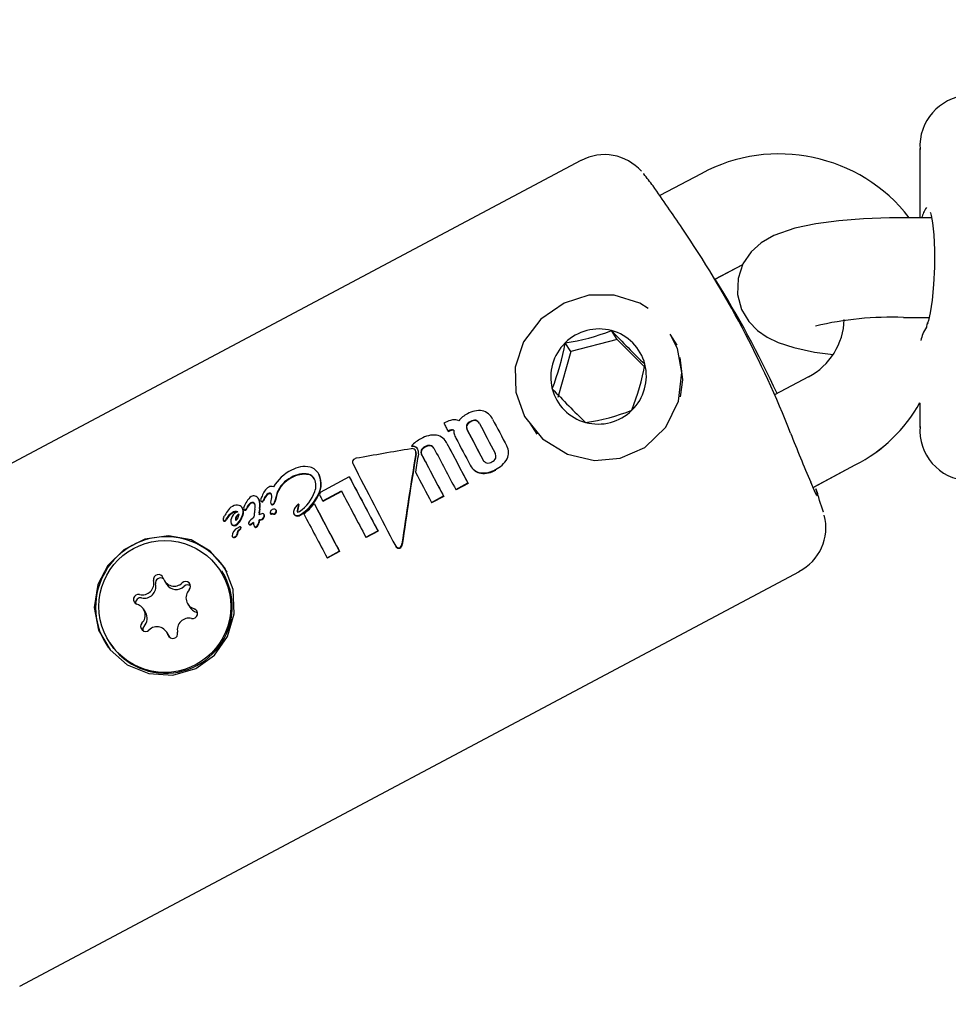
# Model space of a CAD drawing. Units: centimetres. Extents: x 6.7 to 14.4, y 6.03 to 15.12.
# Drawn here: x 10.9 to 10.95, y 11.62 to 11.68 of the extents above; entities that cross this region are included whole.
import ezdxf

# ---------------------------------------------------------------- set-up
doc = ezdxf.new("R2010")
doc.units = ezdxf.units.CM
doc.styles.add('SLDTEXTSTYLE0', font='TXT', dxfattribs={"width": 0.75})
doc.dimstyles.new('SLDDIMSTYLE4', dxfattribs={"dimtxt": 0.15875, "dimasz": 0.08, "dimexe": 0, "dimexo": 0.0625, "dimgap": 0.0396875, "dimtad": 2, "dimdec": 0, "dimlfac": 100, "dimrnd": 1e-09, "dimzin": 12, "dimdsep": 46, "dimtxsty": 'SLDTEXTSTYLE0', "dimblk1": 'DOT', "dimblk2": 'DOT', "dimsah": 1, "dimcen": 0.09, "dimse1": 1, "dimse2": 1, "dimadec": 0, "dimazin": 3, "dimtfac": 1, "dimtdec": 0, "dimtofl": 0, "dimtmove": 0, "dimatfit": 3, "dimldrblk": 'DOT', "dimfxl": 1, "dimfrac": 2, "dimtolj": 1, "dimtzin": 12, "dimarcsym": 0})

# ---------------------------------------------------------------- blocks, each defined once
blk = doc.blocks.new('_Dot')
at = {"color": 0, "linetype": 'ByBlock', "lineweight": -2}
blk.add_line((-0.5, 0), (-1, 0), dxfattribs=at)
at = {"color": 0, "linetype": 'ByBlock', "const_width": 0.5}
blk.add_lwpolyline([(-0.25, 0, 1), (0.25, 0, 1)], format="xyb", close=True, dxfattribs=at)
blk = doc.blocks.new('_D_14')
at = {"color": 7, "linetype": 'Continuous', "lineweight": 0}
blk.add_line((12.5375545225, 14.9113726628), (8.6493110097, 14.9113726628), dxfattribs=at)
at = {"color": 7, "linetype": 'Continuous', "lineweight": 18, "xscale": 0.08, "yscale": 0.08, "rotation": 180}
blk.add_blockref('_Dot', (8.6493110097, 14.9113726628), dxfattribs=at)
at = {"color": 7, "linetype": 'Continuous', "lineweight": 18, "xscale": 0.08, "yscale": 0.08}
blk.add_blockref('_Dot', (12.5375545225, 14.9113726628), dxfattribs=at)
at = {"color": 7, "linetype": 'Continuous', "lineweight": 18, "insert": (10.417484849, 15.1160121432), "char_height": 0.15875, "attachment_point": 1, "style": 'SLDTEXTSTYLE0'}
blk.add_mtext('389', dxfattribs=at)
blk = doc.blocks.new('_D_15')
at = {"color": 7, "linetype": 'Continuous', "lineweight": 0}
blk.add_line((6.906182119, 8.1165669381), (6.906182119, 13.6485166153), dxfattribs=at)
at = {"color": 7, "linetype": 'Continuous', "lineweight": 18, "xscale": 0.08, "yscale": 0.08}
for p, rotation in [((6.906182119, 13.6485166153), 90), ((6.906182119, 8.1165669381), 270)]:
    blk.add_blockref('_Dot', p, dxfattribs=dict(at, rotation=rotation))
at = {"color": 7, "linetype": 'Continuous', "lineweight": 18, "insert": (6.7015426386, 10.7065938595), "char_height": 0.15875, "attachment_point": 1, "rotation": 90.00000000000041, "style": 'SLDTEXTSTYLE0'}
blk.add_mtext('553', dxfattribs=at)

msp = doc.modelspace()

# ---------------------------------------------------------------- linework, layer by layer
at = {"color": 7, "linetype": 'Continuous', "lineweight": 25}
for p, q in [((10.9512532431, 11.6693155017), (10.9512532431, 11.6651641394)), ((10.9512600322, 11.6693155154), (10.9512621297, 11.6692738386)), ((10.9308520111, 11.6685963471), (10.8839453714, 11.6436570107)), ((10.9346323872, 11.6677917036), (10.9346254804, 11.6678000312)), ((10.9380795823, 11.6678112003), (10.9355988715, 11.6664922552)), ((10.9519546585, 11.6651641394), (10.9502532431, 11.6651641394)), ((10.9389118631, 11.6614583694), (10.9405893721, 11.6623502679)), ((10.9389293064, 11.6614672248), (10.9405892001, 11.662349757)), ((10.9502532431, 11.6591641394), (10.9518021614, 11.6591641394)), ((10.9330335808, 11.6578422086), (10.9326966916, 11.6583720378)), ((10.9366396188, 11.6574978736), (10.9362185071, 11.6581601601)), ((10.9302453612, 11.6571075136), (10.9299084719, 11.6576373428)), ((10.9330335808, 11.6578422086), (10.9302453612, 11.6571075136)), ((10.9346708684, 11.6561877603), (10.9330335808, 11.6578422086)), ((10.9302453612, 11.6571075136), (10.9294636563, 11.6543452733)), ((10.9445470661, 11.6555894018), (10.9425089177, 11.6545057585)), ((10.9512532431, 11.6540001465), (10.9512532431, 11.6525426774)), ((10.9254967289, 11.6531173444), (10.9254752267, 11.6531511611)), ((10.9226842985, 11.6528372986), (10.9226043157, 11.6527947734)), ((10.9277799107, 11.6527945203), (10.9282010223, 11.6521322337)), ((10.9512532431, 11.6525426774), (10.9512532431, 11.6525421974)), ((10.9512600322, 11.6525426637), (10.951262796, 11.6525975797)), ((10.9228558067, 11.6523179937), (10.9228909954, 11.6523367029)), ((10.9228558067, 11.6523179937), (10.9228727105, 11.6522914088)), ((10.9229078993, 11.652310118), (10.9228727105, 11.6522914088)), ((10.9206615255, 11.6514239026), (10.9206784571, 11.6513972742)), ((10.9227521101, 11.65165014), (10.9227305547, 11.6516840403)), ((10.9209050152, 11.6511436795), (10.9208881211, 11.651170249)), ((10.9210277954, 11.6512432246), (10.921006389, 11.6512708014)), ((10.9242374251, 11.6501947404), (10.9242543145, 11.6501681783)), ((10.9249946987, 11.6505459854), (10.9249681794, 11.6505861946)), ((10.9448190384, 11.6489386659), (10.9473637752, 11.6502916523)), ((10.9449312158, 11.6489978397), (10.9473637853, 11.6502911881)), ((10.9150666555, 11.6497696376), (10.9150494974, 11.6497966224)), ((10.915083964, 11.6497371265), (10.9151011019, 11.6497101737)), ((10.9169166428, 11.6495682108), (10.9151646172, 11.6486366933)), ((10.9169166428, 11.6495682108), (10.9169335901, 11.6495415576)), ((10.9233193841, 11.648819554), (10.9240487737, 11.6492073561)), ((10.9240658172, 11.6491805515), (10.9233364277, 11.6487927494)), ((10.9240487737, 11.6492073561), (10.9240658172, 11.6491805515)), ((10.9116625663, 11.6484141851), (10.9116316718, 11.6483485508)), ((10.9125654568, 11.6486024971), (10.9125626768, 11.6485924958)), ((10.9125638249, 11.6486108928), (10.9125654568, 11.6486024971)), ((10.9125638249, 11.6486108928), (10.9125810103, 11.6485838651)), ((10.9125654568, 11.6486024971), (10.9125826401, 11.6485754727)), ((10.9125826401, 11.6485754727), (10.9125798581, 11.6485654745)), ((10.9125810103, 11.6485838651), (10.9125826401, 11.6485754727)), ((10.9151646172, 11.6486366933), (10.915112811, 11.6485072742)), ((10.9153134071, 11.6481271706), (10.9164397806, 11.6487260412)), ((10.9164544329, 11.6486982916), (10.9153302956, 11.6481006099)), ((10.9218541108, 11.6480404971), (10.9225803289, 11.6484266129)), ((10.9225973725, 11.6483998083), (10.9218711544, 11.6480136925)), ((10.9225803289, 11.6484266129), (10.9225973725, 11.6483998083)), ((10.9233193841, 11.648819554), (10.9233364277, 11.6487927494)), ((10.911466578, 11.6482409561), (10.9114493315, 11.6482680797)), ((10.9114681984, 11.6482354681), (10.9114854338, 11.6482083617)), ((10.9115901509, 11.6481368151), (10.9116073467, 11.648109771)), ((10.9121898641, 11.6479628488), (10.9122069545, 11.6479359705)), ((10.9122061311, 11.6481469257), (10.9122019305, 11.6481325756)), ((10.9124168143, 11.6480691985), (10.9124339014, 11.6480423254)), ((10.9138802208, 11.6479126114), (10.9138632741, 11.6479392635)), ((10.9147974579, 11.6479672693), (10.9148143559, 11.6479406937)), ((10.9153134071, 11.6481271706), (10.9153302956, 11.6481006099)), ((10.9218541108, 11.6480404971), (10.9218711544, 11.6480136925)), ((10.9098631905, 11.6474133836), (10.9098683858, 11.6474161458)), ((10.9098856291, 11.647389027), (10.9098804339, 11.6473862648)), ((10.9104982558, 11.6476821958), (10.9104810213, 11.6477093007)), ((10.9105661153, 11.6476289993), (10.9105833202, 11.6476019409)), ((10.9112299878, 11.6476362542), (10.9112294923, 11.6476322002)), ((10.9114929612, 11.6474591944), (10.9115100261, 11.6474323563)), ((10.9118047727, 11.6472862415), (10.9117877594, 11.6473129985)), ((10.9121531161, 11.6473798984), (10.9121701101, 11.6473531717)), ((10.9125279106, 11.6475460983), (10.9125109162, 11.6475728255)), ((10.9135870809, 11.6473289295), (10.9136039802, 11.6473023517)), ((10.9137756222, 11.647534864), (10.9137925302, 11.6475082726)), ((10.945446836, 11.6474467123), (10.945443696, 11.6474574751)), ((10.9093356224, 11.6469628251), (10.9093528239, 11.646935772)), ((10.9093507259, 11.6471157857), (10.9093498821, 11.6471144499)), ((10.9098058413, 11.646746505), (10.9098229426, 11.6467196095)), ((10.9108657725, 11.6467459433), (10.9108827734, 11.6467192058)), ((10.9111731284, 11.6471235691), (10.9111672082, 11.6471204215)), ((10.9112006273, 11.646605075), (10.9112175847, 11.6465784059)), ((10.9114756, 11.6468548129), (10.9114925704, 11.6468281234)), ((10.9114774377, 11.6469728153), (10.9114944245, 11.6469461)), ((10.910163735, 11.646160848), (10.9101637603, 11.6461549315)), ((10.910163735, 11.646160848), (10.9101807059, 11.6461341577)), ((10.9101807059, 11.6461341577), (10.9101807304, 11.6461282425)), ((10.9102536385, 11.6463585735), (10.9103293917, 11.6464308441)), ((10.9102536385, 11.6463585735), (10.9102706306, 11.6463318499)), ((10.9103463886, 11.646404113), (10.9102706306, 11.6463318499)), ((10.9104058265, 11.6465238158), (10.9103888162, 11.646550568)), ((10.9179102907, 11.6459505421), (10.9186297127, 11.6463330446)), ((10.9186467551, 11.6463062417), (10.9179273332, 11.6459237392)), ((10.9186297127, 11.6463330446), (10.9186467551, 11.6463062417)), ((10.9098653168, 11.645992337), (10.9098822846, 11.6459656515)), ((10.9179102907, 11.6459505421), (10.9179273332, 11.6459237392)), ((10.9155761694, 11.6447095378), (10.916315134, 11.6451024307)), ((10.9163321764, 11.6450756278), (10.9155932119, 11.6446827349)), ((10.916315134, 11.6451024307), (10.9163321764, 11.6450756278)), ((10.9197118519, 11.6453872992), (10.9197292286, 11.6453599707)), ((10.9155761694, 11.6447095378), (10.9155932119, 11.6446827349)), ((10.8970900001, 11.6189337478), (10.9439966481, 11.6438730706)), ((10.8970900138, 11.6189341796), (10.9439966534, 11.643873516)), ((10.9092654556, 11.6438763339), (10.9092359778, 11.643922694)), ((10.9057931315, 11.643319029), (10.905919465, 11.643120343)), ((10.9071965012, 11.6419273692), (10.9073228346, 11.6417286833)), ((10.9046509108, 11.6414268209), (10.9045245773, 11.6416255069)), ((10.9077904406, 11.6414003846), (10.90770905, 11.641438547)), ((10.9060542804, 11.6400351611), (10.9059279469, 11.6402338471)), ((10.9024851007, 11.6396301821), (10.9025145785, 11.6395838221))]:
    msp.add_line(p, q, dxfattribs=at)
at = {"color": 7, "linetype": 'Continuous', "lineweight": 25, "flags": 128}
for points in [[(10.9502532431, 11.6651641394), (10.949418086, 11.6651559436), (10.9478517676, 11.665094893), (10.9463638283, 11.6649744031), (10.9449885971, 11.6647919536), (10.9437251031, 11.6645309847), (10.9424570083, 11.6640937284), (10.9416935201, 11.6636518936), (10.9410992319, 11.6631176775), (10.940603384, 11.6623918788), (10.9403056746, 11.6615077723), (10.9402755921, 11.6605504499), (10.9405239992, 11.6596350922), (10.9409468057, 11.6589237037), (10.9414680542, 11.6583823906), (10.9420515882, 11.6579742712), (10.9427254493, 11.6576488306), (10.9436566343, 11.6573451045), (10.9449149023, 11.6570785141), (10.9460247454, 11.6569264991)], [(10.9518691362, 11.6654853128), (10.9518779232, 11.6654650951), (10.9519288866, 11.6652993636), (10.9520139716, 11.6648529251), (10.9520917248, 11.6641358754), (10.9521350863, 11.6632084756), (10.9521298121, 11.6621813018), (10.9520758463, 11.6611518992), (10.9519822749, 11.6602101803), (10.951865312, 11.6594440762), (10.9517613295, 11.6589831379), (10.9517091753, 11.6588287235), (10.9517144558, 11.6588356655)], [(10.9348907344, 11.6597059006), (10.934392356, 11.6600128378), (10.932853113, 11.6605122334), (10.9313245286, 11.6604941709), (10.9298373361, 11.6600232607), (10.9284363479, 11.6590584915), (10.9273976011, 11.6576885004), (10.9269049149, 11.6561740552), (10.9269324856, 11.6546659742), (10.9274601721, 11.6532067832), (10.9274646402, 11.6531987948), (10.928544213, 11.6518693343), (10.9300490257, 11.6509389668), (10.9316628738, 11.6505619036), (10.9332145501, 11.6506955053), (10.9346949842, 11.6513457448), (10.935953004, 11.6525572147), (10.9367153913, 11.6541226127), (10.936925351, 11.6558610245)], [(10.936925351, 11.6558610245), (10.9366614326, 11.6572962921), (10.9362348527, 11.6581172571)], [(10.9368469556, 11.6543881575), (10.9369799118, 11.6554104116), (10.936828547, 11.6567498692)], [(10.9226043157, 11.6527947734), (10.9226355922, 11.6527354463), (10.9226669158, 11.652676039), (10.9226982859, 11.6526165531), (10.9227297017, 11.65255699), (10.9227611625, 11.652497351), (10.9227926674, 11.6524376377), (10.9228242157, 11.6523778514), (10.9228558067, 11.6523179937)], [(10.9277799107, 11.6527945203), (10.928057651, 11.6524019064), (10.9280756006, 11.6523791554)], [(10.945060653, 11.648427567), (10.9450619481, 11.6484257176), (10.9450332836, 11.6484781882), (10.9449112436, 11.6487314412), (10.944681068, 11.6492487448)], [(10.912238525, 11.6485103829), (10.912198124, 11.6485468913), (10.9121711461, 11.6485583838)], [(10.915112811, 11.6485072742), (10.9151377903, 11.648459921), (10.9151627976, 11.6484125207), (10.9151878325, 11.6483650741), (10.9152128945, 11.6483175818), (10.9152379834, 11.6482700446), (10.9152630987, 11.6482224632), (10.9152882401, 11.6481748383), (10.9153134071, 11.6481271706)], [(10.9449814072, 11.6488466456), (10.9450789656, 11.6485643267), (10.9450837199, 11.6485459525)], [(10.9112306605, 11.6479438099), (10.9111857206, 11.6479843202), (10.9111523707, 11.647998539)], [(10.9138636856, 11.647937946), (10.9138634795, 11.6479388588), (10.9138630692, 11.6479395366), (10.9138624418, 11.6479400298), (10.9138614673, 11.6479403527), (10.9138596484, 11.6479403704), (10.9138541745, 11.647938746), (10.913834331, 11.6479264428), (10.9138318141, 11.6479244602)], [(10.9138801953, 11.647912593), (10.9138803499, 11.6479123798), (10.9138806184, 11.6479114241), (10.9138806321, 11.6479112941), (10.9138806321, 11.6479112941)], [(10.9100675351, 11.6469898047), (10.9100696763, 11.6469866865), (10.9100795272, 11.6469752266), (10.9100888271, 11.6469682799), (10.9100935194, 11.6469664762), (10.9100986808, 11.6469661848), (10.9101030222, 11.6469676982), (10.9101175113, 11.6469761846), (10.9101689894, 11.6470201573), (10.9102295527, 11.6471129284), (10.9102754534, 11.6472772888), (10.9102785448, 11.6473196432)], [(10.9117941484, 11.6473019507), (10.9117732733, 11.6473316737), (10.9117429478, 11.6473528163), (10.9117116631, 11.6473603086), (10.9116588676, 11.6473561853), (10.9114818933, 11.6472863884)], [(10.9121524311, 11.6474523942), (10.9121448156, 11.6474146566), (10.912146813, 11.6473940402), (10.9121562298, 11.6473754939), (10.9121700993, 11.6473636258), (10.9121852624, 11.647358446), (10.9122087987, 11.6473583703), (10.912224514, 11.6473612492)], [(10.9124546012, 11.6473917659), (10.9125115328, 11.6474784431), (10.9125215635, 11.6475133766), (10.9125207238, 11.6475496166), (10.9125098662, 11.6475744355), (10.9125016179, 11.6475849566), (10.9124705739, 11.6476089609), (10.912437627, 11.647622519)], [(10.9017828666, 11.6430892064), (10.9015636417, 11.6417235228), (10.9018277266, 11.6403522303), (10.9025275331, 11.6391662207), (10.9035589259, 11.6382745296), (10.9048536257, 11.637735564), (10.9063026459, 11.6376427794), (10.9076865054, 11.6380431372), (10.9088049133, 11.6388515066), (10.9095925654, 11.6399696754), (10.9099966438, 11.6413328994), (10.9099358462, 11.6427897928), (10.9094179545, 11.6441006884), (10.9085459516, 11.6451133964), (10.9073970296, 11.6457783728), (10.9060355104, 11.646035277), (10.9046146108, 11.6458232436), (10.9033583194, 11.6451877073), (10.902391712, 11.6442385907), (10.9017828666, 11.6430892064)], [(10.9060542804, 11.6400351611), (10.9060605846, 11.640025053), (10.9061172881, 11.6399089284)]]:
    msp.add_lwpolyline(points, dxfattribs=at)
at = {"color": 7, "linetype": 'Continuous', "lineweight": 25}
msp.add_circle((10.9058119599, 11.6417788287), 0.0039671246163411, dxfattribs=at)
for centre, radius, start, end in [((10.9543042411, 11.6694651421), 0.0030545442248305, 94.2199237981, 183.5925885523), ((10.9322703065, 11.6659983764), 0.0029584811747095, 41.331332607, 118.4321876476), ((10.942782257, 11.6590964696), 0.0099026097885224, 37.7830746594, 118.3523480697), ((10.8844508672, 11.6280699835), 0.064000000000001, 37.5499379631, 38.3637535554), ((10.8018794704, 11.5732714135), 0.1630057936013936, 34.0438604082, 35.1311452602), ((10.8854179129, 11.6293745399), 0.0623776267389934, 21.4728235283, 34.3006244103), ((10.8860545453, 11.6284067874), 0.0623597055595722, 24.8196100555, 32.0164071654), ((10.942666706, 11.6591546329), 0.0040307104157227, 297.8078836328, 358.2745393458), ((10.9495371415, 11.6393311042), 0.0198459589516505, 87.9321478514, 103.3089818348), ((10.9319461605, 11.655562263), 0.0029082866619176, 75.0446410936, 134.4791096593), ((10.9521181548, 11.6585740512), 0.0004809887383115, 146.2489588311, 180.0697146146), ((10.9281778223, 11.6698633748), 0.0123479150708013, 278.056944983, 291.4668057698), ((10.9319664497, 11.6556427466), 0.0028252935342838, 14.3816578591, 75.0209504806), ((10.9735218984, 11.6967671625), 0.0560435822925677, 223.2430040852, 226.1596042545), ((10.9319133741, 11.655578232), 0.0028739468230726, 134.2357939366, 194.1615280992), ((10.9148923306, 11.6603951314), 0.0152672819460607, 338.8040065769, 349.5933154589), ((10.9319165991, 11.655641363), 0.0028739468230775, 314.2357939367, 14.1615280991), ((10.9189573099, 11.6593087993), 0.0160224956447968, 339.0589827076, 349.3383393283), ((10.9318635235, 11.6555768484), 0.0028252935342774, 194.381657859, 255.0209504806), ((10.967188001, 11.6905349237), 0.052156307216714, 223.1342889815, 226.2683193582), ((10.9431365749, 11.6585639847), 0.0092898172871714, 297.067243768, 330.8934556969), ((10.9431366019, 11.6585634983), 0.0092897898548568, 297.0672129598, 330.8934166707), ((10.9247916057, 11.6518412012), 0.0017039866599489, 128.3078275824, 139.4171327245), ((10.9249313012, 11.6516451384), 0.0019444673682452, 117.8146002678, 127.9566280993), ((10.9247360311, 11.6521768079), 0.0013851627934525, 82.4610076023, 120.9339216779), ((10.9247139635, 11.65266898), 0.0009042822341995, 25.0454581589, 76.9750942501), ((10.9318838127, 11.655657332), 0.0029082866619164, 255.0446410936, 314.4791096593), ((10.9294203837, 11.6650062203), 0.0122787258235295, 278.0189885538, 291.504762199), ((10.9233656079, 11.6516401124), 0.0013774750520307, 99.8342081577, 119.6438708697), ((10.9232318964, 11.6523412265), 0.0006639338163839, 66.4203117218, 98.7987550314), ((10.9243126719, 11.6525750822), 0.0003548168633761, 162.3862435938, 211.8810659335), ((10.9243866476, 11.6524966728), 0.0004520920344137, 113.5324630273, 155.7369587099), ((10.9243340448, 11.6525490885), 0.0003589299174577, 162.6884009299, 211.5727379229), ((10.9244221564, 11.652451223), 0.0004769316085278, 114.6772458986, 154.5868434918), ((10.9244530684, 11.6525058962), 0.0004745699226781, 81.3108185331, 121.3535371457), ((10.9244647657, 11.6525053351), 0.0004497495689071, 80.1572135199, 122.5122401369), ((10.9244209874, 11.6526332292), 0.0003571973291435, 24.0630623136, 73.1103612937), ((10.9244625548, 11.6526478214), 0.0003108730701637, 27.587474401, 75.2605467753), ((11.9139167953, 12.1754529846), 1.11876933583333, 207.8518310701, 207.9546862894), ((11.9162072964, 12.1766684023), 1.120539816138308, 207.8585021572, 207.9528487322), ((10.9542727404, 11.6523679555), 0.0030216280025367, 175.6419644751, 266.3358099816), ((10.9220210885, 11.6505449182), 0.0015436939375289, 84.7132806083, 120.8855650945), ((10.9220012173, 11.6512364102), 0.000861032834944, 23.7903802011, 79.1481418916), ((10.9231607454, 11.6518605165), 0.000547282809762, 100.2873786012, 119.5306804647), ((10.9231712422, 11.651851661), 0.0005287081316993, 99.9475235306, 119.8735437958), ((10.9230977341, 11.6521530322), 0.0002484083464395, 65.5877720124, 98.035797134), ((10.9231160084, 11.6521504413), 0.0002248954582097, 68.1040467668, 99.2366390518), ((10.9238641949, 11.6523337558), 0.0006653498831286, 176.0808384792, 195.1391400977), ((10.9244710911, 11.6525291363), 0.0013025575602137, 196.4632852428, 208.9821459738), ((11.913181037, 12.1750617963), 1.118769340947387, 207.8518310704, 207.9546862892), ((11.8993578676, 12.1677114423), 1.10311095832891, 207.8513350604, 207.9556557031), ((11.0286997864, 11.685458915), 0.0914898416364049, 201.3111795781, 203.314944819), ((10.9206987388, 11.6510320392), 0.0003936265012824, 42.3841855105, 95.4248241008), ((10.9220368696, 11.6502578703), 0.0018031092366646, 116.6298315846, 139.7083423018), ((10.9207175401, 11.6510102286), 0.0003890139238115, 42.0538682824, 95.7660642437), ((10.921670848, 11.6509696626), 0.000467668375278, 115.1573758628, 154.4362247268), ((10.9216750253, 11.6509558796), 0.0004507413288969, 114.3853336443, 155.2031964009), ((10.9217249396, 11.6509575842), 0.00050350674624, 82.7443732948, 120.1508096268), ((10.9217407018, 11.6509366686), 0.0004980644111376, 82.5349887403, 120.3649677737), ((10.9217368952, 11.6511585384), 0.0003029534753005, 26.5431438037, 80.1865883158), ((10.9217664916, 11.6511553071), 0.0002779428751291, 29.7287375079, 81.9506748629), ((11.9225850635, 12.1800386871), 1.130865431462799, 207.859263472, 207.9955340157), ((11.908690512, 12.1726505934), 1.115126304192444, 207.858876033, 207.997087712), ((11.9135944854, 12.1752800814), 1.120066642571363, 207.8577260101, 207.9520930996), ((10.9257021128, 11.6510247339), 0.0007998435926304, 333.2974616893, 29.7149971126), ((10.9206884805, 11.6510191314), 0.0002524863840855, 44.1137453005, 102.9349317346), ((10.920670186, 11.6510366984), 0.0002546575322321, 347.4690515513, 38.4014300661), ((10.9207105916, 11.6510122996), 0.0002322689428056, 345.6925602696, 34.0668145872), ((10.920724401, 11.6510655242), 0.00035217763917, 27.7582078923, 41.1745604961), ((10.9206657199, 11.6510405059), 0.0004157902060174, 348.7297467478, 27.0428631356), ((10.9215380573, 11.6510567604), 0.0003110213222193, 158.3576318214, 210.0576777617), ((10.9215505038, 11.6510298853), 0.0003070271098041, 157.9956774623, 210.4132803731), ((11.9196606846, 12.1784854608), 1.129217258952925, 207.8535091323, 207.9956014563), ((11.9057720824, 12.1711004946), 1.113484852940147, 207.8530395933, 207.997156791), ((11.9203997379, 12.1788784009), 1.129217256825069, 207.8535091322, 207.9956014564), ((10.9253782079, 11.6508099452), 0.0003647215480241, 343.1464414462, 32.1443236461), ((10.914223616, 11.6486589111), 0.0015310722611262, 77.5516978328, 120.6554878555), ((10.9143459237, 11.6493439777), 0.0008362234142584, 28.043907946, 75.6164244018), ((10.9173574502, 11.6504532358), 0.0002474031790296, 153.4416658817, 210.5604309191), ((10.9173653921, 11.6504200857), 0.0002705904817421, 97.6049378209, 147.9063122582), ((10.924934529, 11.6506292829), 0.0008231667162256, 206.0542231102, 261.0222381628), ((10.9249431456, 11.6505826616), 0.0008022491863655, 211.0178009634, 261.3929966238), ((10.9252886363, 11.6507641387), 0.0003697637589626, 204.1588837065, 252.4258870487), ((10.9252517733, 11.6508767463), 0.0004710870847836, 260.8658843333, 301.3108797877), ((10.9253184916, 11.6508836162), 0.0004464127056662, 293.5126314949, 336.3029554923), ((10.9250184027, 11.6514659606), 0.0016112532509031, 295.4200620373, 330.2044112894), ((10.9146425325, 11.647552268), 0.0027043513826531, 116.3319424795, 148.1682455801), ((10.9141884553, 11.648303435), 0.0014544729023882, 79.3070477423, 121.6885630569), ((10.9142241156, 11.648178204), 0.0015479327015125, 80.6522965979, 120.3607829157), ((10.9143115461, 11.6491788401), 0.000572932866388, 27.312149859, 75.155816511), ((10.914350389, 11.6491883146), 0.0005321912872263, 30.496834467, 76.3989376092), ((10.9137706661, 11.6491538088), 0.0014370146290531, 325.6152631962, 23.9490013618), ((10.9137703741, 11.6491288243), 0.0014521719843166, 325.945670613, 23.5988704675), ((11.9022435802, 12.1692427214), 1.113970722480437, 207.8077595848, 207.9960447838), ((11.9276603861, 12.1827300939), 1.139095794174205, 207.8920812937, 207.9952441244), ((10.9249643455, 11.6512784989), 0.0014708384343262, 263.8226098072, 300.4630742991), ((10.9249807362, 11.6512552759), 0.0014742821042305, 263.8613457952, 300.4144083548), ((10.912226233, 11.6487041398), 0.0002990351069845, 66.6167049553, 121.5234588396), ((10.9142185955, 11.6479431057), 0.0017844342574954, 116.4270770507, 158.023327395), ((10.9142230596, 11.6479274253), 0.001768400185977, 116.2208462137, 158.2100192796), ((10.9139433347, 11.6490430632), 0.0009636073169392, 338.4650640267, 24.4385098987), ((11.8883730468, 12.1618671071), 1.09825866111039, 207.8066281429, 207.9976162355), ((10.9118859539, 11.6473378339), 0.0013752997684625, 130.0247616023, 162.5924564422), ((10.9111635184, 11.6480875794), 0.0003439740939865, 74.7354785948, 118.1055624849), ((10.911150235, 11.6480819494), 0.0003530845753291, 25.7721254035, 72.896204101), ((10.9126947201, 11.6480672631), 0.0010888968667202, 125.0174291447, 161.4217474229), ((10.9124034611, 11.6480133362), 0.0006671728755424, 124.4628937808, 156.4469636401), ((10.9123971664, 11.6480055167), 0.0006379975560101, 123.7007753001, 157.1874219546), ((10.9121175073, 11.6484144613), 0.0001748554373831, 77.9824136087, 121.5842760201), ((10.9121350733, 11.6483855953), 0.0001765138459702, 78.2078018519, 121.376445593), ((10.912108084, 11.6484482154), 0.0001447177357967, 24.8115429343, 71.5373077634), ((10.9115859109, 11.6483865389), 0.0006648967174657, 338.876676726, 10.6084547862), ((10.912568807, 11.6494826322), 0.0024054395174901, 304.2537171026, 340.7442481956), ((11.9100027456, 12.1733565539), 1.123567772906629, 207.8353737343, 207.9955468253), ((10.8844508672, 11.6280699835), 0.0640000000000013, 17.6336442977, 18.9447680325), ((10.910236288, 11.6471228377), 0.0007604539916891, 117.2020756389, 149.6826379374), ((10.9101543283, 11.647339357), 0.0005310564472008, 76.425345584, 120.0172610937), ((10.9101915143, 11.6475226365), 0.0003442374383431, 28.3400110728, 75.2816866506), ((10.9113104974, 11.6475102841), 0.0006004823327186, 126.4174727067, 161.7378294187), ((10.9113656537, 11.6474555553), 0.0006453624117396, 127.6709782501, 160.4600568353), ((10.911085675, 11.6477779032), 0.0002526201850169, 78.7072801764, 121.411945158), ((10.9111036851, 11.6477466361), 0.0002565645682678, 79.061242559, 121.075260399), ((10.9110853744, 11.6478692745), 0.000164087778156, 24.8475916373, 72.3436428452), ((10.9104967082, 11.6477976745), 0.0007508364706092, 347.5852239869, 10.7889691759), ((10.9106521597, 11.6478866551), 0.0008874624820727, 346.1655060667, 23.1441265136), ((10.910638323, 11.6478573056), 0.0009169717636184, 346.7764486028, 22.509891562), ((10.9118206671, 11.6481977356), 0.0002417942646727, 141.4106978066, 192.103126253), ((10.9116628732, 11.6481819064), 8.60104334718e-05, 203.9159699684, 251.3377339922), ((10.9116743028, 11.6481457671), 7.5573952395e-05, 208.2396682895, 253.2576603476), ((10.9116540378, 11.6481725789), 7.4540937247e-05, 255.4813371159, 299.5976508202), ((10.9116712235, 11.6481454301), 7.44188821384e-05, 255.4537229422, 299.6428819661), ((10.9116104907, 11.6482205305), 0.0001384718295741, 305.4757627429, 343.2756437741), ((10.9116309262, 11.6481912085), 0.0001347070442872, 304.9167399909, 343.8116621424), ((10.9129733875, 11.6476378373), 0.0013447214080164, 151.4779825313, 156.1911790611), ((10.9129903142, 11.6476105531), 0.0013445859660205, 151.4638347908, 156.1767901239), ((10.9124021223, 11.6480306935), 0.0002246256735438, 153.0274494558, 195.7940222648), ((10.9122667756, 11.6480116782), 9.11195670914e-05, 207.5346677059, 253.6027951763), ((10.9122804913, 11.6479789641), 8.45670526374e-05, 210.2819416789, 254.6677111535), ((10.9122671238, 11.6480245413), 0.0001036102230264, 255.426429507, 299.9613263357), ((10.9122841966, 11.647997611), 0.0001035389363899, 255.4187420164, 299.983255396), ((10.9122552202, 11.6480840491), 0.0001622750315261, 293.0929258991, 354.7492202113), ((10.9122731119, 11.6480566241), 0.0001614240449073, 292.9053974935, 354.9181533364), ((10.9145745589, 11.6471098296), 0.001102403236074, 132.3572020076, 145.9558015601), ((10.9175303919, 11.6469257006), 0.0038038631978406, 164.5670901084, 170.7847825641), ((10.918213361, 11.6467530039), 0.0044848830515014, 165.0328373123, 170.3050088888), ((10.9126270934, 11.6495723821), 0.0026343354195914, 300.1883655106, 332.1630024899), ((10.9125992708, 11.6495889306), 0.0026941191524013, 300.5492558475, 331.7955648303), ((10.9125539971, 11.6496173984), 0.0027849672961346, 305.6041894191, 323.6644627852), ((11.9068613418, 12.1716883125), 1.121817489929433, 207.8300483718, 207.9956311543), ((11.892988836, 12.1643117642), 1.106103248367726, 207.8292417249, 207.9971908265), ((10.9068276175, 11.6485270547), 0.002890894467898, 330.7488122904, 332.7415959093), ((10.9115826686, 11.6460975056), 0.0024489188038629, 144.8696833985, 153.164753843), ((10.9104208466, 11.6465135453), 0.0010586260888774, 121.7877041744, 151.179987402), ((10.9104159397, 11.646507255), 0.001029283571136, 121.3503926859, 151.5990736344), ((10.9103872325, 11.6468910846), 0.000603480576817, 106.7353484151, 192.5841683364), ((10.9100894141, 11.6471260132), 0.0003647334448676, 70.1171191917, 127.3008138291), ((10.9101125202, 11.6470839088), 0.0003802324022576, 77.2855042645, 126.6351195275), ((10.9103646771, 11.6470321267), 0.000300140909006, 106.6768252838, 188.1061216314), ((10.9103991636, 11.6469940093), 0.0003160444580425, 109.1067822274, 185.6529098343), ((10.9098576783, 11.6474702542), 0.0006723840109207, 329.4135146654, 18.7195941091), ((10.9098990114, 11.647440886), 0.0006503586668471, 328.5141639754, 19.5909523108), ((10.9107103308, 11.6476781837), 0.0001540721847671, 152.5205247587, 196.0017997477), ((10.9106373077, 11.6476738014), 8.41888995769e-05, 206.9002940915, 253.5000735993), ((10.910650953, 11.6476406762), 7.73605513082e-05, 209.7675256854, 254.7361595255), ((10.9106358679, 11.6476749933), 8.49402252099e-05, 254.6597151186, 298.3860900423), ((10.9106530256, 11.6476481059), 8.50738556106e-05, 254.706895057, 298.3574471065), ((10.910539598, 11.6477593097), 0.0002096866463016, 310.6693643716, 343.128911), ((10.910558191, 11.6477314109), 0.0002081063006978, 310.5318593662, 343.2414669013), ((10.9054715216, 11.6477864774), 0.0057400145228447, 353.3681718152, 354.2285132716), ((10.9161267768, 11.6467130077), 0.0049691784055796, 171.811749333, 174.268602013), ((10.914839622, 11.6471225611), 0.0033617229967215, 175.223601011, 177.2066903618), ((10.9107224316, 11.6474767662), 0.0007707299654126, 354.4692199861, 358.6936012543), ((10.9145177891, 11.6471220077), 0.0030218253512257, 175.1849151361, 176.7396843587), ((10.9107929311, 11.6474468803), 0.0007172420278664, 354.3013153963, 358.8396913604), ((10.9115338524, 11.647263056), 0.0002631858791534, 295.9829027773, 8.4985301477), ((10.9115357071, 11.6472443352), 0.0002771758057321, 298.0709630331, 6.392839177), ((10.9124130439, 11.6473623576), 0.0002757273662931, 118.3890800204, 160.9409773406), ((10.9122173071, 11.647387479), 5.82086422726e-05, 216.0050640494, 294.5581198508), ((10.912259193, 11.6472260791), 0.0001395477993219, 82.107424659, 104.3893527247), ((10.9122758799, 11.6472048543), 0.0001341615641655, 81.6610967941, 104.8483021327), ((10.9122096796, 11.6470191082), 0.0003519619628903, 70.0323902193, 78.7481384033), ((10.9123817082, 11.6474197476), 0.0002103405343943, 74.5825820076, 118.3125956729), ((10.9122142694, 11.6469478599), 0.000398079599187, 70.5464650441, 78.2496954521), ((10.9123556984, 11.6474797265), 0.0001323587260268, 258.7474320271, 318.3512319575), ((10.9123736895, 11.6474499845), 0.0001295813902901, 258.0446106702, 319.0593583461), ((10.9123724483, 11.6474943334), 0.0001628931467476, 307.4833840638, 18.3634135542), ((10.9137812254, 11.6474475385), 0.0002277523173948, 170.7122995209, 207.1650288638), ((10.9140657843, 11.6474085973), 0.0005149201838031, 141.8053547285, 171.5462956035), ((10.9137465097, 11.647429875), 0.0001888017365073, 207.2058530669, 253.8183956919), ((10.9137560332, 11.6473903092), 0.0001742916846068, 210.0113785679, 254.951611413), ((10.9137625903, 11.6476040271), 0.00036205111571, 259.0622682544, 301.4986642691), ((10.9137815324, 11.6475660447), 0.0003512496689306, 258.3795457202, 302.186435865), ((10.9138889481, 11.6475236002), 0.0001138842549799, 174.3238244074, 206.3875027555), ((10.9138090128, 11.6474824816), 2.40384589549e-05, 203.268331795, 253.3330248286), ((10.9138858067, 11.647496701), 9.39915633042e-05, 172.9281426609, 202.4919019618), ((10.91381525, 11.6476397001), 0.0001807247636213, 265.833167172, 306.4920971685), ((11.9098637132, 12.1732799252), 1.126052562841338, 207.8432066101, 207.9954320324), ((10.9426532105, 11.6465165726), 0.0029400417043755, 296.6806276039, 14.8349140471), ((10.9094640341, 11.6470259565), 0.000144596074518, 141.5931307504, 200.5859038271), ((10.9093962333, 11.6470023242), 7.28354464449e-05, 201.9360815606, 251.4743580049), ((10.9094067741, 11.6469649564), 6.09999809986e-05, 208.3970669885, 254.3133662453), ((10.9093909563, 11.6470047554), 7.3690678338e-05, 255.9698995619, 300.0008639329), ((10.9094081488, 11.6469776127), 7.3586534919e-05, 255.9475009588, 300.0408137966), ((10.9092642124, 11.6471375924), 0.0002558021293667, 309.7559289593, 333.6031485573), ((10.9093112103, 11.6470870497), 0.0002187996369033, 307.6918121758, 335.6457897057), ((10.9099620938, 11.6468463448), 0.0001853895475299, 207.8976866746, 254.7119118845), ((10.9099731663, 11.646808512), 0.0001732392283186, 210.5837987363, 255.6689517338), ((10.909971168, 11.6468728109), 0.000213319030587, 254.2352119289, 297.9231785075), ((10.9099881974, 11.6468460852), 0.000213428712149, 254.2559246409, 297.9173334786), ((10.9095169258, 11.6475129984), 0.0009968768524033, 303.7708574346, 337.2889012918), ((10.909494351, 11.6475189784), 0.001046289140293, 304.5763411066, 336.4665589374), ((10.9109145278, 11.6467851519), 6.19256679225e-05, 159.175346278, 205.6013936607), ((10.9115791646, 11.6464014353), 0.0008286429926345, 119.8113492425, 150.6834744709), ((10.9109379138, 11.6467916333), 8.59220609669e-05, 202.7593389553, 250.4820717596), ((10.9109490042, 11.6467559374), 7.55378559323e-05, 209.0087917666, 252.4285295427), ((10.9109280626, 11.64678401), 7.57458475091e-05, 255.5857629404, 299.770656882), ((10.9109450758, 11.646757072), 7.55441865976e-05, 255.5303117659, 299.8372956538), ((10.9103741676, 11.6477861741), 0.0012207851256631, 298.9815765046, 303.1572958858), ((10.9103026663, 11.647906369), 0.0013921921655174, 299.2377815197, 302.8991994343), ((10.9136587579, 11.6426408499), 0.0048836339389549, 120.9485417565, 122.4015683349), ((10.9134319237, 11.6430047546), 0.0044231719767713, 121.0755839811, 122.4462901523), ((10.9115723488, 11.6468105081), 0.0004254984852368, 177.4824278526, 206.2486874094), ((10.911288007, 11.6466610682), 0.0001047121305564, 201.7161953835, 248.5291871641), ((10.9110737146, 11.6469052661), 0.0004050400182554, 303.9496635883, 352.8444490389), ((10.9110861158, 11.6468814537), 0.0004099383088425, 304.255008787, 352.5250047936), ((10.9588680294, 11.6461757627), 0.0473972939432764, 179.0364448989, 179.1791083503), ((10.9133212871, 11.6408451092), 0.0063991064124016, 106.2269756925, 106.7467346568), ((10.9500954947, 11.6462804546), 0.0386068090263146, 179.0120767958, 179.1871858482), ((10.9132084503, 11.6412582589), 0.0059404899839415, 106.2102571996, 106.7701334558), ((10.9112575784, 11.6480489663), 0.0010949097665252, 284.5745183953, 290.954937449), ((10.9112362229, 11.648141714), 0.0012201940065565, 284.9053640297, 290.6300148049), ((10.9104072135, 11.6460015584), 0.0005444236304691, 109.1798917787, 180.5166028357), ((10.9099881603, 11.6461411883), 0.0001761369234355, 290.4814365636, 4.4751071676), ((10.9099929075, 11.6461223225), 0.0001879161546096, 293.1371334781, 1.8053101614), ((10.9104075726, 11.6461692796), 0.0002439834072249, 129.1180652652, 181.9804265501), ((10.9104071703, 11.6461504435), 0.0002270492778272, 126.9677860448, 184.1132334235), ((10.9104602297, 11.6462267095), 0.0003705657820794, 118.5358722539, 128.7366608953), ((10.9103463131, 11.6464510329), 0.0001192851518962, 86.4900308476, 121.9402485021), ((10.9102837269, 11.6465290437), 0.0001082978758102, 294.9393742768, 10.0177326767), ((10.9102867327, 11.6465096139), 0.0001211993126073, 299.4861673559, 5.4527883846), ((10.9103520772, 11.6465260272), 4.40939472881e-05, 29.7126979311, 88.0000137151), ((10.9112941014, 11.6466182181), 8.57695018595e-05, 207.4666764814, 251.3178417018), ((10.9112679343, 11.6466274555), 6.63917822074e-05, 254.0407161048, 298.7962883298), ((10.9112848482, 11.6466010508), 6.6622874832e-05, 254.1283514421, 298.7183755741), ((10.9058891494, 11.6417314425), 0.0042393044385578, 29.8306816476, 215.0693964725), ((10.9099448504, 11.6460490198), 9.73289295456e-05, 212.5525693126, 267.407770804), ((10.9099602439, 11.6460196384), 9.45620239465e-05, 211.6917794729, 268.281088094), ((10.9099559698, 11.6461394642), 0.0001883144614955, 265.272168931, 299.8821349794), ((10.9099714111, 11.6461195308), 0.0001949154920107, 265.8800124151, 299.2820048237), ((10.9198147098, 11.6455553992), 0.0002721717392215, 296.9474914524, 356.3851625761), ((10.9198402046, 11.6455226287), 0.0002637861559396, 295.9133875164, 357.4495723375), ((10.9198762391, 11.6455039537), 0.0002009187845557, 212.0834972803, 287.9173885704), ((10.9198935847, 11.6454763053), 0.0002007226720414, 212.0085410826, 287.9612477592), ((10.9058674094, 11.6417619044), 0.0040021906553001, 255.1629121132, 31.8918816361), ((10.905429606, 11.6433983878), 0.0002997610126863, 17.6017439875, 192.9765358199), ((10.9044504878, 11.6431775479), 0.0007039580017367, 257.2728136223, 12.5970185854), ((10.9045768213, 11.642978862), 0.0007039580017389, 257.2728136222, 12.5970185851), ((10.9055575539, 11.6431985473), 0.0003010786626638, 55.0282747515, 192.6934389067), ((10.9063796008, 11.6436951029), 0.0006954970744462, 197.234810294, 313.6510206504), ((10.9065053885, 11.6434983725), 0.0006972894448062, 212.8295291772, 313.5725596276), ((10.9070652998, 11.6429784137), 0.0002963856808393, 316.5511288067, 133.9289538484), ((10.9071922778, 11.6427745994), 0.0003005421145445, 56.3626984966, 133.3391657273), ((10.9042263402, 11.6422006822), 0.0002983076869885, 76.6143876766, 252.8469866869), ((10.9077784224, 11.6422980773), 0.0006892140243209, 136.2604257316, 253.5035940417), ((10.9043550066, 11.6419983368), 0.0003013438035642, 77.2070022889, 188.4980459877), ((10.903942656, 11.6412547988), 0.0006892140243214, 316.2604257317, 73.5035940416), ((10.9040648029, 11.6410571421), 0.0006929537333767, 316.4382743856, 32.2410683672), ((10.9079020607, 11.6420975972), 0.0006867316173837, 212.4934047126, 253.6767041915), ((10.9074947383, 11.6413521938), 0.0002983076869881, 256.6143876769, 72.8469866869), ((10.9046557787, 11.6405744624), 0.0002963856808406, 136.551128807, 313.9289538484), ((10.9072705906, 11.6403753281), 0.0007039580017367, 77.2728136223, 192.5970185854), ((10.9047838043, 11.6403743942), 0.0002985648281828, 136.5818828224, 188.6732011067), ((10.9053414776, 11.6398577732), 0.0006954970744471, 17.2348102942, 133.6510206502), ((10.9062914725, 11.6401544883), 0.0002997610126888, 197.601743988, 12.9765358195), ((10.9058223372, 11.6416903744), 0.0039215852239299, 212.4910986746, 255.5318643134)]:
    msp.add_arc(centre, radius, start, end, dxfattribs=at)
for centre, major_axis, ratio, start_param, end_param in [((11.0162532431, 11.6639785569), (0.06499992170535762, -0.0005718520567086217), 0.1764224627, 3.034403460159811, 3.087975948522329), ((11.0162532431, 11.6578796221), (0.0649999217053594, 0.0005718520567121743), 0.1764224627, 3.031299226663331, 3.100898453465003), ((10.9258211196, 11.6500657319), (0.0437464619137593, 0.007328733621399408), 0.0462853694, 1.681937657253857, 1.758384531739848), ((10.9219345333, 11.6479993105), (0.002668185283752678, 0.01747001958490202), 0.0833427431, 1.411998315080722, 1.72485715730141), ((10.9219345333, 11.6479993105), (0.002630605209333226, 0.01722396297103046), 0.0833427431, 1.411087603585962, 1.728494374147973), ((10.9221082808, 11.6480916886), (0.002668217911550031, 0.01747003667560066), 0.0833427984, 1.418650598502862, 1.482579813036503), ((10.9192972445, 11.646597116), (-0.006566037189237762, 0.01259126780071718), 0.0135992996, 1.262934795151099, 1.659141868402082), ((10.9127913259, 11.6431380472), (0.004714716307628208, 0.01854115202984907), 0.0850862401, 1.293902885421768, 1.323296904054347), ((10.9127913259, 11.6431380472), (0.004648311852591291, 0.01828000904351335), 0.0850862401, 1.291051830594218, 1.320880376492977), ((10.9121498947, 11.6427970109), (0.001293395283758158, 0.01674923655800065), 0.0800530215, 1.284134715195299, 1.29729470610154), ((10.9124536421, 11.6429585074), (0.001248032952402056, 0.01672542744703521), 0.079909053, 1.290925460295667, 1.304313303449354), ((10.9124536421, 11.6429585074), (0.001230455023495836, 0.01648985804637171), 0.079909053, 1.288426467309139, 1.302011086218447)]:
    msp.add_ellipse(centre, major_axis=major_axis, ratio=ratio, start_param=start_param, end_param=end_param, dxfattribs=at)

# ---------------------------------------------------------------- dimensions: what is measured, and where the dimension line sits
at = {"color": 7, "linetype": 'Continuous', "lineweight": 18}
dim = msp.add_linear_dim(base=(12.5375545225, 14.9113726628), p1=(8.6493110097, 11.6599366688), p2=(12.5375545225, 11.3159404972), dimstyle='SLDDIMSTYLE4', dxfattribs=at)
dim.commit()
dim.dimension.update_dxf_attribs({"geometry": '_D_14', "text_midpoint": (10.5934327661, 14.9113726628), "dimtype": 160})
dim = msp.add_linear_dim(base=(6.906182119, 8.1165669381), p1=(11.0552409656, 13.6485166153), p2=(10.7552532431, 8.1165669381), angle=90, dimstyle='SLDDIMSTYLE4', dxfattribs=at)
dim.commit()
dim.dimension.update_dxf_attribs({"geometry": '_D_15', "text_midpoint": (6.906182119, 10.8825417767), "dimtype": 160})

doc.saveas('drawing.dxf')
